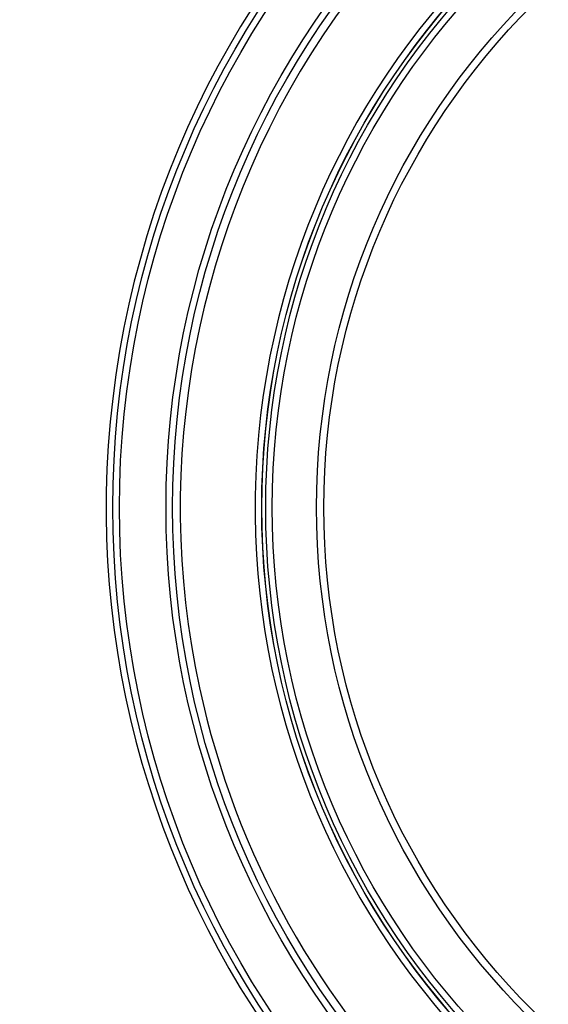
# Model space of a CAD drawing. Units: millimetres. Extents: x 1064 to 1630, y 0 to 580.
# Drawn here: x 1335 to 1359, y 396 to 441 of the extents above; entities that cross this region are included whole.
import ezdxf

# ---------------------------------------------------------------- set-up
doc = ezdxf.new("R2010")
doc.units = ezdxf.units.MM
doc.layers.add('COTAS', color=250, linetype='Continuous', lineweight=9)
doc.styles.get("Standard").update_dxf_attribs({"font": 'arial.ttf'})
doc.dimstyles.new('ISO-25', dxfattribs={"dimtxt": 8, "dimasz": 4, "dimexe": 1.25, "dimexo": 0.625, "dimtad": 1, "dimdec": 0, "dimtxsty": 'Standard', "dimcen": 2.5, "dimadec": 0, "dimazin": 0, "dimtfac": 1, "dimtdec": 0, "dimtmove": 0, "dimatfit": 3, "dimfxl": 1, "dimarcsym": 0})

# ---------------------------------------------------------------- blocks, each defined once
blk = doc.blocks.new('*D6')
at = {"layer": 'COTAS', "color": 0, "lineweight": -2}
for p, q in [((1227.427, 418.937), (1227.427, 523.504)), ((1443.427, 480.937), (1443.427, 523.504)), ((1231.427, 522.254), (1439.427, 522.254))]:
    blk.add_line(p, q, dxfattribs=at)
at = {"layer": 'COTAS', "color": 0}
for points in [[(1231.427, 522.921), (1231.427, 521.588), (1227.427, 522.254)], [(1439.427, 521.588), (1439.427, 522.921), (1443.427, 522.254)]]:
    blk.add_solid(points, dxfattribs=at)
at = {"layer": 'Defpoints', "color": 0}
for p in [(1443.427, 522.254), (1443.427, 480.312), (1227.427, 418.312)]:
    blk.add_point(p, dxfattribs=at)
at = {"layer": 'COTAS', "color": 0, "insert": (1338.01, 526.963), "char_height": 8, "attachment_point": 5}
blk.add_mtext('216', dxfattribs=at)
blk = doc.blocks.new('A$C13039')
at = {"color": 7, "linetype": 'Continuous', "lineweight": 25}
for radius in [42.037, 41.737, 39.615, 39.315, 35.25, 35.246, 35.069, 34.769, 32.75, 32.417]:
    blk.add_circle((153.5, 62.5), radius, dxfattribs=at)
for centre, radius, start, end in [((153.5, 62.5), 42.338, 80.286, 260.286), ((153.5, 62.5), 38.965, 100.5639, 192.1737), ((153.5, 62.5), 35.551, 354.6552, 174.6552), ((153.501, 62.499), 35.55, 174.6881, 354.6567), ((153.5, 62.5), 38.965, 192.1737, 259.4361)]:
    blk.add_arc(centre, radius, start, end, dxfattribs=at)

msp = doc.modelspace()

# ---------------------------------------------------------------- block references
at = {"layer": 'COTAS'}
msp.add_blockref('A$C13039', (1227.427, 355.812), dxfattribs=at)

# ---------------------------------------------------------------- dimensions: what is measured, and where the dimension line sits
dim = msp.add_linear_dim(base=(1443.427, 522.254), p1=(1227.427, 418.312), p2=(1443.427, 480.312), dimstyle='ISO-25', dxfattribs=at)
dim.commit()
dim.dimension.update_dxf_attribs({"geometry": '*D6', "text_midpoint": (1338.01, 522.254), "dimtype": 160})

doc.saveas('drawing.dxf')
